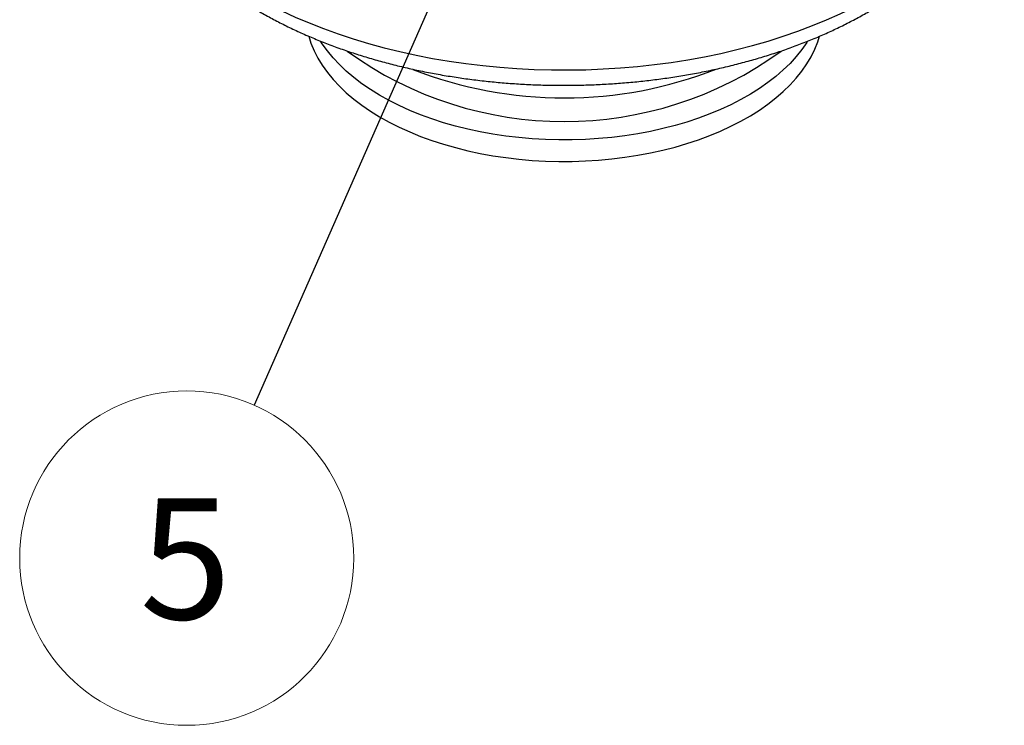
# Model space of a CAD drawing. Units: inches. Extents: x 0.7 to 32.6, y 0.8 to 21.4.
# Drawn here: x 7.9 to 10.1, y 5.6 to 7.2 of the extents above; entities that cross this region are included whole.
import ezdxf

# ---------------------------------------------------------------- set-up
doc = ezdxf.new("R2010")
doc.units = ezdxf.units.IN
doc.header["$LTSCALE"] = 2
doc.header["$MEASUREMENT"] = 0
doc.linetypes.add('SLD-Solid', pattern=[0])
doc.styles.add('SLDTEXTSTYLE1', font='TXT', dxfattribs={"width": 0.75})
doc.dimstyles.new('SLDDIMSTYLE0', dxfattribs={"dimtxt": 0.18, "dimasz": 0.06, "dimexe": 0, "dimexo": 0.0625, "dimgap": 0, "dimtad": 0, "dimtih": 1, "dimtoh": 1, "dimdec": 0, "dimrnd": 1e-09, "dimzin": 0, "dimdsep": 46, "dimlunit": 5, "dimtxsty": 'Standard', "dimblk1": 'DOT', "dimblk2": 'DOT', "dimsah": 1, "dimcen": 0.09, "dimadec": 0, "dimazin": 0, "dimtfac": 0.06, "dimtdec": 0, "dimtofl": 0, "dimtmove": 0, "dimatfit": 3, "dimldrblk": 'DOT', "dimfxl": 0, "dimfrac": 2, "dimtolj": 1, "dimtzin": 0, "dimarcsym": 0})

# ---------------------------------------------------------------- blocks, each defined once
blk = doc.blocks.new('SW_NOTE_10')
at = {"color": 0, "linetype": 'SLD-Solid', "lineweight": 0}
blk.add_circle((-0.1535, -0.3487), 0.381, dxfattribs=at)
at = {"color": 0, "linetype": 'Continuous', "lineweight": 0, "insert": (-0.1563, -0.2125), "char_height": 0.2756, "attachment_point": 2, "style": 'SLDTEXTSTYLE1'}
blk.add_mtext('5', dxfattribs=at)
blk = doc.blocks.new('_Dot')
at = {"color": 0, "linetype": 'ByBlock', "lineweight": -2}
blk.add_line((-0.5, 0), (-1, 0), dxfattribs=at)
at = {"color": 0, "linetype": 'ByBlock', "const_width": 0.5}
blk.add_lwpolyline([(-0.25, 0, 1), (0.25, 0, 1)], format="xyb", close=True, dxfattribs=at)

msp = doc.modelspace()

# ---------------------------------------------------------------- linework, layer by layer
at = {"color": 1, "linetype": 'SLD-Solid', "lineweight": 25, "flags": 128}
msp.add_lwpolyline([(8.1319, 7.7081), (8.132, 7.7021), (8.1332, 7.6793), (8.1359, 7.6566), (8.1402, 7.634), (8.146, 7.6115), (8.1533, 7.5892), (8.1622, 7.567), (8.1725, 7.545), (8.1843, 7.5233), (8.1976, 7.5019), (8.2124, 7.4808), (8.2285, 7.46), (8.2461, 7.4397), (8.2651, 7.4197), (8.2853, 7.4002), (8.3069, 7.3812), (8.3298, 7.3626), (8.3539, 7.3446), (8.3792, 7.3272), (8.4057, 7.3103), (8.4333, 7.2941), (8.462, 7.2785), (8.4918, 7.2636), (8.5225, 7.2493), (8.5542, 7.2358), (8.5867, 7.2229), (8.6201, 7.2109), (8.6544, 7.1996), (8.6893, 7.1891), (8.725, 7.1793), (8.7612, 7.1704), (8.7981, 7.1624), (8.8355, 7.1551), (8.8733, 7.1487), (8.9115, 7.1432), (8.9501, 7.1386), (8.989, 7.1348), (9.0281, 7.1319), (9.0674, 7.1299), (9.1067, 7.1288), (9.1461, 7.1286), (9.1855, 7.1293), (9.2249, 7.1309), (9.2641, 7.1333), (9.303, 7.1367), (9.3418, 7.1409), (9.3802, 7.146), (9.4182, 7.152), (9.4558, 7.1588), (9.4929, 7.1665), (9.5295, 7.175), (9.5654, 7.1844), (9.6007, 7.1945), (9.6353, 7.2054), (9.6691, 7.2171), (9.7021, 7.2296), (9.7342, 7.2428), (9.7654, 7.2567), (9.7956, 7.2713), (9.8248, 7.2866), (9.8529, 7.3026), (9.8799, 7.3191), (9.9058, 7.3363), (9.9305, 7.354), (9.9539, 7.3723), (9.9761, 7.3911), (9.9971, 7.4104), (10.0166, 7.4302), (10.0349, 7.4503), (10.0517, 7.4709), (10.0671, 7.4919), (10.0811, 7.5131), (10.0936, 7.5347), (10.1047, 7.5566), (10.1142, 7.5786), (10.1223, 7.6009), (10.1288, 7.6234), (10.1338, 7.6459), (10.1373, 7.6686), (10.1392, 7.6913), (10.1396, 7.7081)], dxfattribs=at)
at = {"color": 7, "linetype": 'SLD-Solid', "lineweight": 25, "flags": 128}
for points in [[(8.5532, 7.2053), (8.5583, 7.1897), (8.5654, 7.1726), (8.5741, 7.1558), (8.5842, 7.1392), (8.5958, 7.123), (8.6088, 7.1072), (8.6232, 7.0917), (8.639, 7.0767), (8.6561, 7.0622), (8.6745, 7.0482), (8.6941, 7.0348), (8.7148, 7.0219), (8.7367, 7.0097), (8.7596, 6.9982), (8.7836, 6.9874), (8.8084, 6.9773), (8.8342, 6.9679), (8.8607, 6.9593), (8.888, 6.9516), (8.9159, 6.9446), (8.9444, 6.9385), (8.9734, 6.9332), (9.0029, 6.9289), (9.0327, 6.9253), (9.0627, 6.9227), (9.093, 6.921), (9.1234, 6.9202), (9.1538, 6.9203), (9.1842, 6.9213), (9.2144, 6.9231), (9.2444, 6.9259), (9.2742, 6.9296), (9.3035, 6.9342), (9.3325, 6.9396), (9.3609, 6.9458), (9.3887, 6.953), (9.4158, 6.9609), (9.4422, 6.9696), (9.4678, 6.9791), (9.4925, 6.9893), (9.5162, 7.0003), (9.539, 7.0119), (9.5607, 7.0243), (9.5812, 7.0372), (9.6006, 7.0507), (9.6187, 7.0648), (9.6356, 7.0794), (9.6511, 7.0945), (9.6653, 7.1101), (9.678, 7.126), (9.6893, 7.1423), (9.6992, 7.1589), (9.7076, 7.1758), (9.7144, 7.1929), (9.7184, 7.2054)], [(9.6909, 7.1939), (9.6893, 7.1915), (9.678, 7.1752), (9.6653, 7.1592), (9.6511, 7.1437), (9.6356, 7.1286), (9.6187, 7.114), (9.6006, 7.0999), (9.5812, 7.0864), (9.5607, 7.0734), (9.539, 7.0611), (9.5162, 7.0495), (9.4925, 7.0385), (9.4678, 7.0283), (9.4422, 7.0188), (9.4158, 7.01), (9.3887, 7.0021), (9.3609, 6.995), (9.3325, 6.9887), (9.3035, 6.9833), (9.2742, 6.9788), (9.2444, 6.9751), (9.2144, 6.9723), (9.1842, 6.9704), (9.1538, 6.9694), (9.1234, 6.9694), (9.093, 6.9702), (9.0627, 6.9719), (9.0327, 6.9745), (9.0029, 6.978), (8.9734, 6.9824), (8.9444, 6.9877), (8.9159, 6.9938), (8.888, 7.0007), (8.8607, 7.0085), (8.8342, 7.0171), (8.8084, 7.0264), (8.7836, 7.0365), (8.7596, 7.0474), (8.7367, 7.0589), (8.7148, 7.0711), (8.6941, 7.0839), (8.6745, 7.0973), (8.6561, 7.1113), (8.639, 7.1259), (8.6232, 7.1409), (8.6088, 7.1563), (8.5958, 7.1722), (8.5842, 7.1884), (8.5804, 7.1943)]]:
    msp.add_lwpolyline(points, dxfattribs=at)
at = {"color": 7, "linetype": 'SLD-Solid', "lineweight": 25}
for centre, radius, start, end in [((9.1358, 7.8547), 0.8436, 234.0666, 305.9398), ((9.1357, 8.0114), 0.9465, 248.616, 291.4943)]:
    msp.add_arc(centre, radius, start, end, dxfattribs=at)
msp.add_open_spline([(8.132, 7.7077), (8.1321, 7.7009), (8.1323, 7.6863), (8.1342, 7.6641), (8.1375, 7.6409), (8.1422, 7.6179), (8.1483, 7.595), (8.1557, 7.5722), (8.1646, 7.5496), (8.1747, 7.5273), (8.1863, 7.5052), (8.1992, 7.4834), (8.2134, 7.4618), (8.229, 7.4407), (8.2459, 7.4199), (8.2641, 7.3995), (8.2835, 7.3795), (8.3042, 7.36), (8.3261, 7.3411), (8.3492, 7.3227), (8.3733, 7.3049), (8.3985, 7.2877), (8.4248, 7.2711), (8.4521, 7.2551), (8.4803, 7.2399), (8.5094, 7.2253), (8.5393, 7.2114), (8.5701, 7.1983), (8.6016, 7.1858), (8.6338, 7.1741), (8.6667, 7.1632), (8.7002, 7.1531), (8.7343, 7.1437), (8.7689, 7.1351), (8.8041, 7.1273), (8.8396, 7.1202), (8.8756, 7.114), (8.9119, 7.1086), (8.9484, 7.104), (8.9853, 7.1003), (9.0223, 7.0973), (9.0595, 7.0952), (9.0968, 7.0939), (9.1341, 7.0935), (9.1715, 7.0939), (9.2087, 7.0951), (9.2459, 7.0971), (9.283, 7.1), (9.3198, 7.1037), (9.3564, 7.1082), (9.3927, 7.1135), (9.4287, 7.1196), (9.4643, 7.1266), (9.4995, 7.1343), (9.5341, 7.1429), (9.5683, 7.1522), (9.6018, 7.1623), (9.6348, 7.1731), (9.6671, 7.1847), (9.6987, 7.1971), (9.7295, 7.2102), (9.7595, 7.224), (9.7887, 7.2386), (9.8171, 7.2538), (9.8445, 7.2697), (9.8709, 7.2863), (9.8963, 7.3035), (9.9207, 7.3214), (9.944, 7.3399), (9.9661, 7.3589), (9.987, 7.3786), (10.0067, 7.3987), (10.0252, 7.4193), (10.0423, 7.4404), (10.0582, 7.4619), (10.0726, 7.4838), (10.0857, 7.506), (10.0974, 7.5285), (10.1076, 7.5512), (10.1165, 7.5741), (10.1239, 7.5972), (10.1299, 7.6204), (10.1345, 7.6437), (10.1376, 7.667), (10.1394, 7.6884), (10.1394, 7.702), (10.1395, 7.7078)], degree=3, knots=[0, 0, 0, 0, 0.009877, 0.021149, 0.032429, 0.043731, 0.05507, 0.066458, 0.077906, 0.089421, 0.10101, 0.112676, 0.124418, 0.136235, 0.148122, 0.160074, 0.172081, 0.184137, 0.196232, 0.208359, 0.220509, 0.232676, 0.244854, 0.257037, 0.269221, 0.281402, 0.293578, 0.305747, 0.317909, 0.330062, 0.342206, 0.354341, 0.366467, 0.378585, 0.390695, 0.402797, 0.414893, 0.426983, 0.439068, 0.451149, 0.463226, 0.4753, 0.487372, 0.499444, 0.511515, 0.523587, 0.53566, 0.547735, 0.559813, 0.571896, 0.583983, 0.596075, 0.608174, 0.620281, 0.632395, 0.644518, 0.656651, 0.668793, 0.680946, 0.693109, 0.705283, 0.717468, 0.729662, 0.741865, 0.754075, 0.766291, 0.778507, 0.790721, 0.802926, 0.815117, 0.827286, 0.839426, 0.851526, 0.86358, 0.875576, 0.887508, 0.899367, 0.911149, 0.922851, 0.934472, 0.946015, 0.957486, 0.968892, 0.980246, 0.991558, 1, 1, 1, 1], dxfattribs=at)

# ---------------------------------------------------------------- block references
at = {"color": 7, "linetype": 'Continuous', "lineweight": 0}
msp.add_blockref('SW_NOTE_10', (8.4286, 6.365), dxfattribs=at)

# ---------------------------------------------------------------- leaders
msp.add_leader([(9.1442, 7.9908), (8.4286, 6.365)], dimstyle='SLDDIMSTYLE0', dxfattribs=at)

doc.saveas('drawing.dxf')
